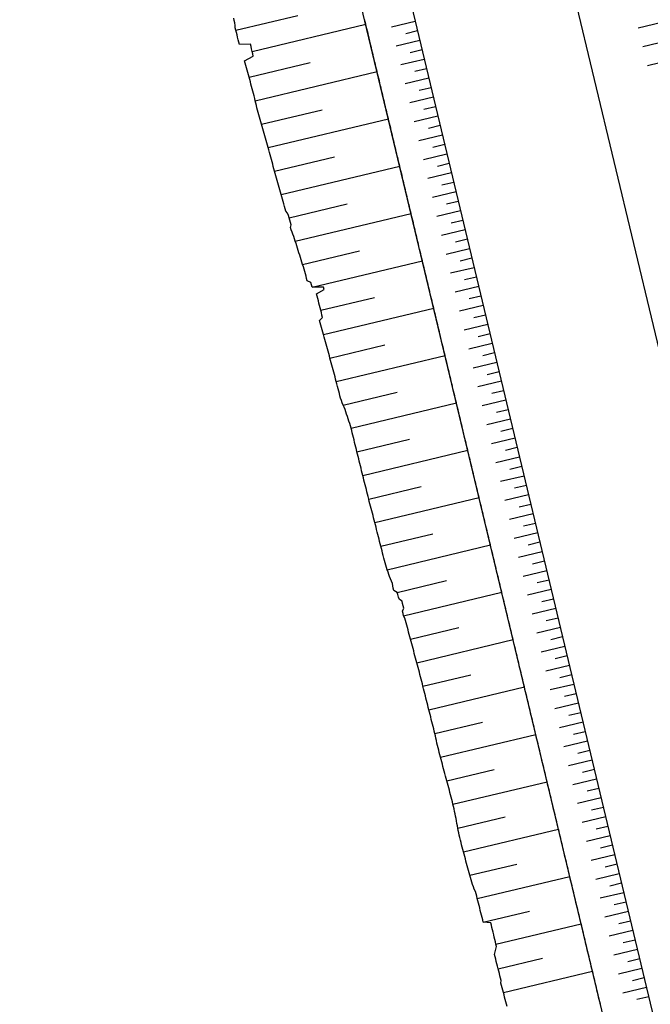
# Model space of a CAD drawing. Extents: x 426937 to 438286, y 4569716 to 4575174.
# Drawn here: x 430172 to 430301, y 4573993 to 4574195 of the extents above; entities that cross this region are included whole.
import ezdxf

# ---------------------------------------------------------------- set-up
doc = ezdxf.new("R2010")
doc.units = 0
doc.header["$MEASUREMENT"] = 0
doc.layers.add('dragado', color=7, linetype='CONTINUOUS', lineweight=13)
doc.layers.add('planta obra 18', color=7, linetype='CONTINUOUS')

msp = doc.modelspace()

# ---------------------------------------------------------------- linework, layer by layer
at = {"layer": 'dragado', "lineweight": -3}
for p, q in [((430171.56, 4574490.66), (430299.01, 4573958.85)), ((430171.56, 4574490.66), (430299.01, 4573958.85)), ((430216, 4574192.78), (430228.77, 4574195.84)), ((430219.37, 4574188.45), (430242.71, 4574194.04)), ((430218.73, 4574183.16), (430231.3, 4574186.17)), ((430220.01, 4574178.32), (430245.04, 4574184.32)), ((430221.3, 4574173.49), (430233.75, 4574176.47)), ((430222.66, 4574168.67), (430247.37, 4574174.59)), ((430223.98, 4574163.85), (430236.26, 4574166.79)), ((430225.3, 4574159.02), (430249.7, 4574164.87)), ((430226.94, 4574154.27), (430238.9, 4574157.14)), ((430228.23, 4574149.44), (430252.03, 4574155.14)), ((430229.71, 4574144.65), (430241.45, 4574147.47)), ((430231.72, 4574139.99), (430254.36, 4574145.42)), ((430233.47, 4574135.27), (430244.5, 4574137.91)), ((430234.04, 4574130.27), (430256.69, 4574135.69)), ((430235.36, 4574125.44), (430246.61, 4574128.14)), ((430236.66, 4574120.61), (430259.02, 4574125.97)), ((430238.1, 4574115.81), (430249.14, 4574118.46)), ((430239.69, 4574111.05), (430261.35, 4574116.25)), ((430240.9, 4574106.2), (430251.71, 4574108.79)), ((430242.11, 4574101.35), (430263.68, 4574106.52)), ((430243.33, 4574096.5), (430254.09, 4574099.08)), ((430244.58, 4574091.66), (430266.01, 4574096.8)), ((430245.81, 4574086.81), (430256.5, 4574089.37)), ((430247.14, 4574081.99), (430268.35, 4574087.07)), ((430249.15, 4574077.33), (430259.33, 4574079.77)), ((430250.5, 4574072.51), (430270.68, 4574077.35)), ((430251.92, 4574067.71), (430261.88, 4574070.1)), ((430253.22, 4574062.88), (430273.01, 4574067.62)), ((430254.47, 4574058.04), (430264.32, 4574060.4)), ((430255.7, 4574053.19), (430275.34, 4574057.9)), ((430256.91, 4574048.34), (430266.71, 4574050.69)), ((430258.08, 4574043.48), (430277.67, 4574048.17)), ((430259.38, 4574038.65), (430269.1, 4574040.98)), ((430260.64, 4574033.81), (430280, 4574038.45)), ((430261.65, 4574028.91), (430271.4, 4574031.25)), ((430262.8, 4574024.05), (430282.33, 4574028.72)), ((430264.13, 4574019.22), (430273.81, 4574021.54)), ((430265.64, 4574014.44), (430284.66, 4574019)), ((430266.88, 4574009.6), (430276.35, 4574011.87)), ((430269.48, 4574005.08), (430286.99, 4574009.27)), ((430269.93, 4574000.04), (430279.04, 4574002.23)), ((430271.02, 4573995.16), (430289.32, 4573999.55))]:
    msp.add_line(p, q, dxfattribs=at)
for points in [[(430271.76, 4573992.26), (430271.64, 4573992.74), (430271.51, 4573993.23), (430271.39, 4573993.71), (430271.26, 4573994.19), (430271.14, 4573994.68), (430271.02, 4573995.16), (430270.89, 4573995.65), (430270.77, 4573996.13), (430270.64, 4573996.62), (430270.52, 4573997.1), (430270.56, 4573997.62), (430270.43, 4573998.11), (430270.31, 4573998.59), (430270.18, 4573999.08), (430270.06, 4573999.56), (430269.93, 4574000.04), (430269.81, 4574000.53), (430269.68, 4574001.01), (430269.56, 4574001.5), (430269.43, 4574001.98), (430269.31, 4574002.47), (430269.18, 4574002.95), (430269.6, 4574004.59), (430269.48, 4574005.08), (430269.37, 4574005.57), (430269.25, 4574006.05), (430269.13, 4574006.54), (430269.02, 4574007.02), (430268.9, 4574007.51), (430268.79, 4574008), (430268.67, 4574008.48), (430268.55, 4574008.97), (430268.44, 4574009.46), (430266.88, 4574009.6), (430266.76, 4574010.08), (430266.63, 4574010.57), (430266.51, 4574011.05), (430266.39, 4574011.54), (430266.27, 4574012.02), (430266.14, 4574012.51), (430266.02, 4574012.99), (430265.9, 4574013.47), (430265.77, 4574013.96), (430265.64, 4574014.44), (430265.58, 4574014.94), (430265.43, 4574015.42), (430265.27, 4574015.89), (430265.01, 4574016.35), (430264.84, 4574016.82), (430264.69, 4574017.3), (430264.55, 4574017.78), (430264.41, 4574018.26), (430264.27, 4574018.74), (430264.13, 4574019.22), (430263.99, 4574019.7), (430263.85, 4574020.18), (430263.72, 4574020.67), (430263.59, 4574021.15), (430263.45, 4574021.63), (430263.32, 4574022.11), (430263.19, 4574022.6), (430263.06, 4574023.08), (430262.93, 4574023.56), (430262.8, 4574024.04), (430262.68, 4574024.53), (430262.55, 4574025.01), (430262.42, 4574025.5), (430262.3, 4574025.98), (430262.19, 4574026.47), (430262.07, 4574026.95), (430261.95, 4574027.44), (430261.84, 4574027.93), (430261.74, 4574028.42), (430261.65, 4574028.91), (430261.55, 4574029.4), (430261.45, 4574029.89), (430261.36, 4574030.38), (430261.27, 4574030.88), (430261.17, 4574031.37), (430261.08, 4574031.86), (430260.99, 4574032.35), (430260.88, 4574032.84), (430260.76, 4574033.32), (430260.64, 4574033.81), (430260.53, 4574034.3), (430260.4, 4574034.78), (430260.27, 4574035.26), (430260.15, 4574035.75), (430260.02, 4574036.23), (430259.9, 4574036.72), (430259.77, 4574037.2), (430259.64, 4574037.68), (430259.51, 4574038.16), (430259.38, 4574038.65), (430259.24, 4574039.13), (430259.11, 4574039.61), (430258.98, 4574040.1), (430258.85, 4574040.58), (430258.72, 4574041.06), (430258.59, 4574041.54), (430258.46, 4574042.03), (430258.33, 4574042.51), (430258.2, 4574042.99), (430258.08, 4574043.48), (430257.95, 4574043.96), (430257.83, 4574044.45), (430257.71, 4574044.93), (430257.58, 4574045.42), (430257.46, 4574045.9), (430257.36, 4574046.39), (430257.25, 4574046.88), (430257.14, 4574047.37), (430257.03, 4574047.85), (430256.91, 4574048.34), (430256.79, 4574048.83), (430256.68, 4574049.31), (430256.56, 4574049.8), (430256.43, 4574050.28), (430256.31, 4574050.77), (430256.19, 4574051.25), (430256.07, 4574051.74), (430255.95, 4574052.22), (430255.83, 4574052.71), (430255.7, 4574053.19), (430255.58, 4574053.68), (430255.46, 4574054.16), (430255.33, 4574054.65), (430255.21, 4574055.13), (430255.09, 4574055.62), (430254.97, 4574056.1), (430254.84, 4574056.58), (430254.72, 4574057.07), (430254.6, 4574057.55), (430254.47, 4574058.04), (430254.35, 4574058.52), (430254.23, 4574059.01), (430254.1, 4574059.49), (430253.98, 4574059.98), (430253.86, 4574060.46), (430253.74, 4574060.95), (430253.62, 4574061.43), (430253.48, 4574061.92), (430253.35, 4574062.4), (430253.22, 4574062.88), (430253.09, 4574063.36), (430252.96, 4574063.85), (430252.83, 4574064.33), (430252.7, 4574064.81), (430252.57, 4574065.3), (430252.44, 4574065.78), (430252.31, 4574066.26), (430252.18, 4574066.75), (430252.05, 4574067.23), (430251.92, 4574067.71), (430251.79, 4574068.19), (430251.66, 4574068.68), (430251.53, 4574069.16), (430251.43, 4574069.65), (430251.29, 4574070.13), (430251.16, 4574070.61), (430251.02, 4574071.1), (430250.89, 4574071.58), (430250.75, 4574072.06), (430250.5, 4574072.51), (430250.38, 4574073), (430250.25, 4574073.48), (430250.53, 4574074.06), (430250.42, 4574074.55), (430250.3, 4574075.03), (430250.18, 4574075.52), (430249.62, 4574075.9), (430249.47, 4574076.38), (430249.31, 4574076.86), (430249.15, 4574077.33), (430248.49, 4574077.69), (430248.37, 4574078.17), (430248.26, 4574078.66), (430248.21, 4574079.16), (430248.02, 4574079.63), (430247.82, 4574080.1), (430247.63, 4574080.56), (430247.44, 4574081.03), (430247.29, 4574081.51), (430247.14, 4574081.99), (430246.99, 4574082.47), (430246.85, 4574082.95), (430246.71, 4574083.43), (430246.58, 4574083.91), (430246.45, 4574084.39), (430246.32, 4574084.88), (430246.19, 4574085.36), (430246.06, 4574085.84), (430245.93, 4574086.33), (430245.81, 4574086.81), (430245.69, 4574087.3), (430245.57, 4574087.78), (430245.44, 4574088.27), (430245.32, 4574088.75), (430245.2, 4574089.24), (430245.07, 4574089.72), (430244.95, 4574090.21), (430244.83, 4574090.69), (430244.7, 4574091.17), (430244.58, 4574091.66), (430244.46, 4574092.14), (430244.33, 4574092.63), (430244.21, 4574093.11), (430244.08, 4574093.6), (430243.96, 4574094.08), (430243.83, 4574094.56), (430243.7, 4574095.05), (430243.58, 4574095.53), (430243.45, 4574096.02), (430243.33, 4574096.5), (430243.21, 4574096.99), (430243.08, 4574097.47), (430242.96, 4574097.96), (430242.84, 4574098.44), (430242.72, 4574098.93), (430242.6, 4574099.41), (430242.47, 4574099.9), (430242.35, 4574100.38), (430242.23, 4574100.87), (430242.11, 4574101.35), (430241.99, 4574101.84), (430241.87, 4574102.32), (430241.75, 4574102.81), (430241.63, 4574103.29), (430241.5, 4574103.78), (430241.38, 4574104.26), (430241.26, 4574104.75), (430241.14, 4574105.23), (430241.02, 4574105.72), (430240.9, 4574106.2), (430240.78, 4574106.69), (430240.66, 4574107.17), (430240.54, 4574107.66), (430240.42, 4574108.14), (430240.3, 4574108.63), (430240.18, 4574109.11), (430240.06, 4574109.6), (430239.94, 4574110.08), (430239.82, 4574110.57), (430239.69, 4574111.06), (430239.57, 4574111.54), (430239.44, 4574112.02), (430239.27, 4574112.49), (430239.11, 4574112.97), (430238.95, 4574113.45), (430238.79, 4574113.92), (430238.63, 4574114.4), (430238.47, 4574114.87), (430238.29, 4574115.35), (430238.1, 4574115.81), (430237.87, 4574116.27), (430237.7, 4574116.75), (430237.55, 4574117.23), (430237.42, 4574117.71), (430237.29, 4574118.19), (430237.16, 4574118.67), (430237.04, 4574119.16), (430236.91, 4574119.64), (430236.78, 4574120.13), (430236.66, 4574120.61), (430236.53, 4574121.09), (430236.4, 4574121.58), (430236.27, 4574122.06), (430236.15, 4574122.54), (430236.02, 4574123.03), (430235.89, 4574123.51), (430235.76, 4574123.99), (430235.62, 4574124.48), (430235.49, 4574124.96), (430235.36, 4574125.44), (430235.23, 4574125.92), (430235.1, 4574126.41), (430234.97, 4574126.89), (430234.84, 4574127.37), (430234.71, 4574127.86), (430234.57, 4574128.34), (430234.44, 4574128.82), (430234.31, 4574129.3), (430234.17, 4574129.78), (430234.04, 4574130.27), (430233.9, 4574130.75), (430233.76, 4574131.23), (430233.63, 4574131.71), (430233.49, 4574132.19), (430233.35, 4574132.67), (430233.21, 4574133.15), (430233.84, 4574133.82), (430233.72, 4574134.3), (430233.6, 4574134.79), (430233.47, 4574135.27), (430233.35, 4574135.76), (430233.22, 4574136.24), (430233.1, 4574136.72), (430232.97, 4574137.21), (430232.85, 4574137.69), (430232.72, 4574138.18), (430232.59, 4574138.66), (430234.17, 4574139.55), (430234.06, 4574140.04), (430231.72, 4574139.99), (430231.57, 4574140.47), (430231.42, 4574140.95), (430230.68, 4574141.29), (430230.56, 4574141.77), (430230.44, 4574142.26), (430230.32, 4574142.74), (430230.2, 4574143.23), (430230.08, 4574143.71), (430229.95, 4574144.2), (430229.71, 4574144.65), (430229.57, 4574145.13), (430229.43, 4574145.61), (430229.28, 4574146.09), (430229.14, 4574146.57), (430228.99, 4574147.05), (430228.85, 4574147.53), (430228.69, 4574148.01), (430228.54, 4574148.49), (430228.39, 4574148.96), (430228.23, 4574149.44), (430228.06, 4574149.91), (430227.91, 4574150.39), (430227.74, 4574150.87), (430227.57, 4574151.34), (430227.41, 4574151.81), (430227.24, 4574152.29), (430227.38, 4574152.84), (430227.23, 4574153.32), (430227.09, 4574153.79), (430226.94, 4574154.27), (430226.8, 4574154.75), (430226.66, 4574155.23), (430226.27, 4574155.65), (430226.13, 4574156.13), (430225.99, 4574156.61), (430225.85, 4574157.1), (430225.71, 4574157.58), (430225.57, 4574158.06), (430225.44, 4574158.54), (430225.3, 4574159.02), (430225.17, 4574159.5), (430225.04, 4574159.99), (430224.91, 4574160.47), (430224.77, 4574160.95), (430224.64, 4574161.43), (430224.51, 4574161.92), (430224.37, 4574162.4), (430224.24, 4574162.88), (430224.11, 4574163.36), (430223.98, 4574163.85), (430223.85, 4574164.33), (430223.71, 4574164.81), (430223.58, 4574165.29), (430223.45, 4574165.78), (430223.32, 4574166.26), (430223.19, 4574166.74), (430223.06, 4574167.22), (430222.92, 4574167.71), (430222.79, 4574168.19), (430222.66, 4574168.67), (430222.52, 4574169.15), (430222.39, 4574169.63), (430222.25, 4574170.12), (430222.11, 4574170.6), (430221.98, 4574171.08), (430221.84, 4574171.56), (430221.71, 4574172.04), (430221.57, 4574172.52), (430221.43, 4574173.01), (430221.3, 4574173.49), (430221.16, 4574173.97), (430221.02, 4574174.45), (430220.88, 4574174.93), (430220.75, 4574175.41), (430220.61, 4574175.89), (430220.47, 4574176.37), (430220.34, 4574176.86), (430220.26, 4574177.35), (430220.14, 4574177.84), (430220.01, 4574178.32), (430219.89, 4574178.8), (430219.76, 4574179.29), (430219.63, 4574179.77), (430219.5, 4574180.26), (430219.38, 4574180.74), (430219.25, 4574181.22), (430219.12, 4574181.71), (430218.99, 4574182.19), (430218.86, 4574182.67), (430218.73, 4574183.16), (430218.58, 4574183.63), (430218.44, 4574184.11), (430218.31, 4574184.6), (430218.18, 4574185.08), (430218.05, 4574185.56), (430217.94, 4574186.05), (430217.81, 4574186.53), (430219.6, 4574187.48), (430219.49, 4574187.96), (430219.37, 4574188.45), (430219.25, 4574188.94), (430219.14, 4574189.42), (430219.02, 4574189.91), (430216.76, 4574189.88), (430216.63, 4574190.36), (430216.5, 4574190.85), (430216.37, 4574191.33), (430216.25, 4574191.81), (430216.12, 4574192.3), (430216, 4574192.78), (430215.89, 4574193.27), (430215.9, 4574193.79), (430215.81, 4574194.28), (430215.69, 4574194.76), (430215.57, 4574195.25)], [(430291.07, 4573992.26), (430290.95, 4573992.74), (430290.83, 4573993.23), (430290.72, 4573993.72), (430290.6, 4573994.2), (430290.49, 4573994.69), (430290.37, 4573995.17), (430290.25, 4573995.66), (430290.14, 4573996.15), (430290.02, 4573996.63), (430289.9, 4573997.12), (430289.79, 4573997.6), (430289.67, 4573998.09), (430289.55, 4573998.58), (430289.44, 4573999.06), (430289.32, 4573999.55), (430289.2, 4574000.04), (430289.09, 4574000.52), (430288.97, 4574001.01), (430288.85, 4574001.49), (430288.74, 4574001.98), (430288.62, 4574002.47), (430288.5, 4574002.95), (430288.39, 4574003.44), (430288.27, 4574003.93), (430288.15, 4574004.41), (430288.04, 4574004.9), (430287.92, 4574005.38), (430287.8, 4574005.87), (430287.69, 4574006.36), (430287.57, 4574006.84), (430287.46, 4574007.33), (430287.11, 4574008.79), (430286.99, 4574009.27), (430286.87, 4574009.76), (430286.76, 4574010.25), (430286.64, 4574010.73), (430286.52, 4574011.22), (430286.41, 4574011.71), (430286.29, 4574012.19), (430286.17, 4574012.68), (430286.06, 4574013.16), (430285.94, 4574013.65), (430285.82, 4574014.14), (430285.71, 4574014.62), (430285.59, 4574015.11), (430285.47, 4574015.6), (430285.36, 4574016.08), (430285.24, 4574016.57), (430285.13, 4574017.05), (430285.01, 4574017.54), (430284.89, 4574018.03), (430284.77, 4574018.51), (430284.66, 4574019), (430284.54, 4574019.49), (430284.43, 4574019.97), (430284.31, 4574020.46), (430284.19, 4574020.94), (430284.08, 4574021.43), (430283.96, 4574021.92), (430283.84, 4574022.4), (430283.73, 4574022.89), (430283.61, 4574023.38), (430283.49, 4574023.86), (430283.38, 4574024.35), (430283.26, 4574024.83), (430283.14, 4574025.32), (430283.03, 4574025.81), (430282.91, 4574026.29), (430282.79, 4574026.78), (430282.68, 4574027.27), (430282.56, 4574027.75), (430282.45, 4574028.24), (430282.33, 4574028.72), (430282.21, 4574029.21), (430282.1, 4574029.7), (430281.98, 4574030.18), (430281.86, 4574030.67), (430281.75, 4574031.16), (430281.63, 4574031.64), (430281.51, 4574032.13), (430281.4, 4574032.61), (430281.28, 4574033.1), (430281.16, 4574033.59), (430281.05, 4574034.07), (430280.93, 4574034.56), (430280.81, 4574035.05), (430280.7, 4574035.53), (430280.58, 4574036.02), (430280.46, 4574036.5), (430280.35, 4574036.99), (430280.23, 4574037.48), (430280.11, 4574037.96), (430280, 4574038.45), (430279.88, 4574038.93), (430279.76, 4574039.42), (430279.65, 4574039.91), (430279.53, 4574040.39), (430279.42, 4574040.88), (430279.3, 4574041.37), (430279.18, 4574041.85), (430279.07, 4574042.34), (430278.95, 4574042.82), (430278.83, 4574043.31), (430278.72, 4574043.8), (430278.6, 4574044.28), (430278.48, 4574044.77), (430278.37, 4574045.26), (430278.25, 4574045.74), (430278.13, 4574046.23), (430278.02, 4574046.71), (430277.9, 4574047.2), (430277.78, 4574047.69), (430277.67, 4574048.17), (430277.55, 4574048.66), (430277.43, 4574049.15), (430277.32, 4574049.63), (430277.2, 4574050.12), (430277.08, 4574050.6), (430276.97, 4574051.09), (430276.85, 4574051.58), (430276.73, 4574052.06), (430276.62, 4574052.55), (430276.5, 4574053.04), (430276.39, 4574053.52), (430276.27, 4574054.01), (430276.15, 4574054.49), (430276.04, 4574054.98), (430275.92, 4574055.47), (430275.8, 4574055.95), (430275.69, 4574056.44), (430275.57, 4574056.92), (430275.45, 4574057.41), (430275.34, 4574057.9), (430275.22, 4574058.38), (430275.1, 4574058.87), (430274.99, 4574059.36), (430274.87, 4574059.84), (430274.75, 4574060.33), (430274.64, 4574060.81), (430274.52, 4574061.3), (430274.4, 4574061.79), (430274.29, 4574062.27), (430274.17, 4574062.76), (430274.05, 4574063.25), (430273.94, 4574063.73), (430273.82, 4574064.22), (430273.71, 4574064.7), (430273.59, 4574065.19), (430273.47, 4574065.68), (430273.36, 4574066.16), (430273.24, 4574066.65), (430273.12, 4574067.14), (430273.01, 4574067.62), (430272.89, 4574068.11), (430272.77, 4574068.59), (430272.66, 4574069.08), (430272.54, 4574069.57), (430272.42, 4574070.05), (430272.31, 4574070.54), (430272.19, 4574071.03), (430272.07, 4574071.51), (430271.96, 4574072), (430271.84, 4574072.48), (430271.72, 4574072.97), (430271.61, 4574073.46), (430271.49, 4574073.94), (430271.38, 4574074.43), (430271.26, 4574074.92), (430271.14, 4574075.4), (430271.02, 4574075.89), (430270.91, 4574076.37), (430270.79, 4574076.86), (430270.68, 4574077.35), (430270.56, 4574077.83), (430270.44, 4574078.32), (430270.33, 4574078.81), (430270.21, 4574079.29), (430270.09, 4574079.78), (430269.98, 4574080.26), (430269.86, 4574080.75), (430269.74, 4574081.24), (430269.63, 4574081.72), (430269.51, 4574082.21), (430269.39, 4574082.7), (430269.28, 4574083.18), (430269.16, 4574083.67), (430269.04, 4574084.15), (430268.93, 4574084.64), (430268.81, 4574085.13), (430268.69, 4574085.61), (430268.58, 4574086.1), (430268.46, 4574086.59), (430268.35, 4574087.07), (430268.23, 4574087.56), (430268.11, 4574088.04), (430268, 4574088.53), (430267.88, 4574089.02), (430267.76, 4574089.5), (430267.65, 4574089.99), (430267.53, 4574090.48), (430267.41, 4574090.96), (430267.3, 4574091.45), (430267.18, 4574091.93), (430267.06, 4574092.42), (430266.95, 4574092.91), (430266.83, 4574093.39), (430266.71, 4574093.88), (430266.6, 4574094.37), (430266.48, 4574094.85), (430266.36, 4574095.34), (430266.25, 4574095.82), (430266.13, 4574096.31), (430266.01, 4574096.8), (430265.9, 4574097.28), (430265.78, 4574097.77), (430265.67, 4574098.26), (430265.55, 4574098.74), (430265.43, 4574099.23), (430265.32, 4574099.71), (430265.2, 4574100.2), (430265.08, 4574100.69), (430264.97, 4574101.17), (430264.85, 4574101.66), (430264.73, 4574102.15), (430264.62, 4574102.63), (430264.5, 4574103.12), (430264.38, 4574103.6), (430264.27, 4574104.09), (430264.15, 4574104.58), (430264.03, 4574105.06), (430263.92, 4574105.55), (430263.8, 4574106.04), (430263.68, 4574106.52), (430263.57, 4574107.01), (430263.45, 4574107.49), (430263.33, 4574107.98), (430263.22, 4574108.47), (430263.1, 4574108.95), (430262.98, 4574109.44), (430262.87, 4574109.92), (430262.75, 4574110.41), (430262.64, 4574110.9), (430262.52, 4574111.38), (430262.4, 4574111.87), (430262.29, 4574112.36), (430262.17, 4574112.84), (430262.05, 4574113.33), (430261.94, 4574113.81), (430261.82, 4574114.3), (430261.7, 4574114.79), (430261.59, 4574115.27), (430261.47, 4574115.76), (430261.35, 4574116.25), (430261.24, 4574116.73), (430261.12, 4574117.22), (430261, 4574117.7), (430260.89, 4574118.19), (430260.77, 4574118.68), (430260.65, 4574119.16), (430260.54, 4574119.65), (430260.42, 4574120.14), (430260.3, 4574120.62), (430260.19, 4574121.11), (430260.07, 4574121.59), (430259.95, 4574122.08), (430259.84, 4574122.57), (430259.72, 4574123.05), (430259.61, 4574123.54), (430259.49, 4574124.02), (430259.37, 4574124.51), (430259.26, 4574125), (430259.14, 4574125.48), (430259.02, 4574125.97), (430258.91, 4574126.46), (430258.79, 4574126.94), (430258.67, 4574127.43), (430258.56, 4574127.91), (430258.44, 4574128.4), (430258.32, 4574128.89), (430258.21, 4574129.37), (430258.09, 4574129.86), (430257.97, 4574130.35), (430257.86, 4574130.83), (430257.74, 4574131.32), (430257.63, 4574131.8), (430257.51, 4574132.29), (430257.39, 4574132.78), (430257.27, 4574133.26), (430257.16, 4574133.75), (430257.04, 4574134.24), (430256.93, 4574134.72), (430256.81, 4574135.21), (430256.69, 4574135.69), (430256.58, 4574136.18), (430256.46, 4574136.67), (430256.34, 4574137.15), (430256.23, 4574137.64), (430256.11, 4574138.13), (430255.99, 4574138.61), (430255.88, 4574139.1), (430255.76, 4574139.58), (430255.64, 4574140.07), (430255.53, 4574140.56), (430255.41, 4574141.04), (430255.29, 4574141.53), (430255.18, 4574142.02), (430255.06, 4574142.5), (430254.94, 4574142.99), (430254.83, 4574143.47), (430254.71, 4574143.96), (430254.6, 4574144.45), (430254.48, 4574144.93), (430254.36, 4574145.42), (430254.25, 4574145.91), (430254.13, 4574146.39), (430254.01, 4574146.88), (430253.9, 4574147.36), (430253.78, 4574147.85), (430253.66, 4574148.34), (430253.55, 4574148.82), (430253.43, 4574149.31), (430253.31, 4574149.8), (430253.2, 4574150.28), (430253.08, 4574150.77), (430252.96, 4574151.25), (430252.85, 4574151.74), (430252.73, 4574152.23), (430252.61, 4574152.71), (430252.5, 4574153.2), (430252.38, 4574153.69), (430252.26, 4574154.17), (430252.15, 4574154.66), (430252.03, 4574155.14), (430251.91, 4574155.63), (430251.8, 4574156.12), (430251.68, 4574156.6), (430251.57, 4574157.09), (430251.45, 4574157.58), (430251.33, 4574158.06), (430251.22, 4574158.55), (430251.1, 4574159.03), (430250.98, 4574159.52), (430250.87, 4574160.01), (430250.75, 4574160.49), (430250.63, 4574160.98), (430250.52, 4574161.47), (430250.4, 4574161.95), (430250.28, 4574162.44), (430250.17, 4574162.92), (430250.05, 4574163.41), (430249.93, 4574163.9), (430249.82, 4574164.38), (430249.7, 4574164.87), (430249.58, 4574165.36), (430249.47, 4574165.84), (430249.35, 4574166.33), (430249.23, 4574166.81), (430249.12, 4574167.3), (430249, 4574167.79), (430248.89, 4574168.27), (430248.77, 4574168.76), (430248.65, 4574169.25), (430248.54, 4574169.73), (430248.42, 4574170.22), (430248.3, 4574170.7), (430248.19, 4574171.19), (430248.07, 4574171.68), (430247.95, 4574172.16), (430247.84, 4574172.65), (430247.72, 4574173.14), (430247.6, 4574173.62), (430247.49, 4574174.11), (430247.37, 4574174.59), (430247.25, 4574175.08), (430247.14, 4574175.57), (430247.02, 4574176.05), (430246.9, 4574176.54), (430246.79, 4574177.03), (430246.67, 4574177.51), (430246.55, 4574178), (430246.44, 4574178.48), (430246.32, 4574178.97), (430246.2, 4574179.46), (430246.09, 4574179.94), (430245.97, 4574180.43), (430245.86, 4574180.91), (430245.74, 4574181.4), (430245.62, 4574181.89), (430245.51, 4574182.37), (430245.39, 4574182.86), (430245.27, 4574183.35), (430245.16, 4574183.83), (430245.04, 4574184.32), (430244.92, 4574184.8), (430244.81, 4574185.29), (430244.69, 4574185.78), (430244.57, 4574186.26), (430244.46, 4574186.75), (430244.34, 4574187.24), (430244.22, 4574187.72), (430244.11, 4574188.21), (430243.99, 4574188.69), (430243.87, 4574189.18), (430243.76, 4574189.67), (430243.64, 4574190.15), (430243.53, 4574190.64), (430243.41, 4574191.13), (430243.29, 4574191.61), (430243.18, 4574192.1), (430243.06, 4574192.58), (430242.94, 4574193.07), (430242.83, 4574193.56), (430242.71, 4574194.04), (430242.59, 4574194.53), (430242.48, 4574195.02)]]:
    msp.add_lwpolyline(points, dxfattribs=at)
at = {"layer": 'planta obra 18', "linetype": 'Continuous', "lineweight": -3, "ltscale": 50}
for p, q in [((430218.32, 4574480.4), (430340.91, 4573968.89)), ((430186.24, 4574472.71), (430308.82, 4573961.2))]:
    msp.add_line(p, q, dxfattribs=at)
at = {"layer": 'planta obra 18', "lineweight": -3}
for p, q in [((430252.89, 4574194.59), (430248.04, 4574193.43)), ((430253.35, 4574192.64), (430250.93, 4574192.06)), ((430303.6, 4574194.4), (430298.75, 4574193.24)), ((430253.82, 4574190.7), (430248.97, 4574189.54)), ((430304.53, 4574190.51), (430299.68, 4574189.35)), ((430254.29, 4574188.75), (430251.86, 4574188.17)), ((430254.75, 4574186.81), (430249.9, 4574185.65)), ((430305.47, 4574186.62), (430300.62, 4574185.46)), ((430255.22, 4574184.86), (430252.79, 4574184.28)), ((430255.68, 4574182.92), (430250.83, 4574181.76)), ((430256.15, 4574180.97), (430253.72, 4574180.39)), ((430256.62, 4574179.03), (430251.77, 4574177.87)), ((430257.08, 4574177.08), (430254.66, 4574176.5)), ((430257.55, 4574175.14), (430252.7, 4574173.98)), ((430258.01, 4574173.19), (430255.59, 4574172.61)), ((430258.48, 4574171.25), (430253.63, 4574170.09)), ((430258.95, 4574169.3), (430256.52, 4574168.72)), ((430259.41, 4574167.36), (430254.56, 4574166.2)), ((430259.88, 4574165.41), (430257.45, 4574164.83)), ((430260.34, 4574163.47), (430255.49, 4574162.31)), ((430260.81, 4574161.52), (430258.39, 4574160.94)), ((430261.28, 4574159.58), (430256.43, 4574158.42)), ((430261.74, 4574157.63), (430259.32, 4574157.05)), ((430262.21, 4574155.69), (430257.36, 4574154.53)), ((430262.67, 4574153.74), (430260.25, 4574153.16)), ((430263.14, 4574151.8), (430258.29, 4574150.64)), ((430263.61, 4574149.85), (430261.18, 4574149.27)), ((430264.07, 4574147.91), (430259.22, 4574146.75)), ((430264.54, 4574145.96), (430262.11, 4574145.38)), ((430265.01, 4574144.02), (430260.16, 4574142.86)), ((430265.47, 4574142.08), (430263.05, 4574141.49)), ((430265.94, 4574140.13), (430261.09, 4574138.97)), ((430266.4, 4574138.19), (430263.98, 4574137.6)), ((430266.87, 4574136.24), (430262.02, 4574135.08)), ((430267.34, 4574134.3), (430264.91, 4574133.71)), ((430267.8, 4574132.35), (430262.95, 4574131.19)), ((430268.27, 4574130.41), (430265.84, 4574129.82)), ((430268.73, 4574128.46), (430263.88, 4574127.3)), ((430269.2, 4574126.52), (430266.78, 4574125.93)), ((430269.67, 4574124.57), (430264.82, 4574123.41)), ((430270.13, 4574122.63), (430267.71, 4574122.04)), ((430270.6, 4574120.68), (430265.75, 4574119.52)), ((430271.06, 4574118.74), (430268.64, 4574118.15)), ((430271.53, 4574116.79), (430266.68, 4574115.63)), ((430272, 4574114.85), (430269.57, 4574114.26)), ((430272.46, 4574112.9), (430267.61, 4574111.74)), ((430272.93, 4574110.96), (430270.5, 4574110.38)), ((430273.4, 4574109.01), (430268.55, 4574107.85)), ((430273.86, 4574107.07), (430271.44, 4574106.49)), ((430274.33, 4574105.12), (430269.48, 4574103.96)), ((430274.79, 4574103.18), (430272.37, 4574102.6)), ((430275.26, 4574101.23), (430270.41, 4574100.07)), ((430275.73, 4574099.29), (430273.3, 4574098.71)), ((430276.19, 4574097.34), (430271.34, 4574096.18)), ((430276.66, 4574095.4), (430274.23, 4574094.82)), ((430277.12, 4574093.45), (430272.27, 4574092.29)), ((430277.59, 4574091.51), (430275.16, 4574090.93)), ((430278.06, 4574089.56), (430273.21, 4574088.4)), ((430278.52, 4574087.62), (430276.1, 4574087.04)), ((430278.99, 4574085.67), (430274.14, 4574084.51)), ((430279.45, 4574083.73), (430277.03, 4574083.15)), ((430279.92, 4574081.78), (430275.07, 4574080.62)), ((430280.39, 4574079.84), (430277.96, 4574079.26)), ((430280.85, 4574077.89), (430276, 4574076.73)), ((430281.32, 4574075.95), (430278.89, 4574075.37)), ((430281.78, 4574074), (430276.93, 4574072.84)), ((430282.25, 4574072.06), (430279.83, 4574071.48)), ((430282.72, 4574070.11), (430277.87, 4574068.95)), ((430283.18, 4574068.17), (430280.76, 4574067.59)), ((430283.65, 4574066.22), (430278.8, 4574065.06)), ((430284.12, 4574064.28), (430281.69, 4574063.7)), ((430284.58, 4574062.33), (430279.73, 4574061.17)), ((430285.05, 4574060.39), (430282.62, 4574059.81)), ((430285.51, 4574058.44), (430280.66, 4574057.28)), ((430285.98, 4574056.5), (430283.55, 4574055.92)), ((430286.45, 4574054.55), (430281.6, 4574053.39)), ((430286.91, 4574052.61), (430284.49, 4574052.03)), ((430287.38, 4574050.66), (430282.53, 4574049.5)), ((430287.84, 4574048.72), (430285.42, 4574048.14)), ((430288.31, 4574046.77), (430283.46, 4574045.61)), ((430289.24, 4574042.88), (430284.39, 4574041.72)), ((430288.78, 4574044.83), (430286.35, 4574044.25)), ((430289.71, 4574040.94), (430287.28, 4574040.36)), ((430290.17, 4574038.99), (430285.32, 4574037.83)), ((430290.64, 4574037.05), (430288.22, 4574036.47)), ((430291.11, 4574035.1), (430286.26, 4574033.94)), ((430291.57, 4574033.16), (430289.15, 4574032.58)), ((430292.04, 4574031.21), (430287.19, 4574030.05)), ((430292.5, 4574029.27), (430290.08, 4574028.69)), ((430292.97, 4574027.32), (430288.12, 4574026.16)), ((430293.44, 4574025.38), (430291.01, 4574024.8)), ((430293.9, 4574023.43), (430289.05, 4574022.27)), ((430294.37, 4574021.49), (430291.94, 4574020.91)), ((430294.84, 4574019.54), (430289.99, 4574018.38)), ((430295.3, 4574017.6), (430292.88, 4574017.02)), ((430295.77, 4574015.65), (430290.92, 4574014.49)), ((430296.23, 4574013.71), (430293.81, 4574013.13)), ((430296.7, 4574011.76), (430291.85, 4574010.6)), ((430297.17, 4574009.82), (430294.74, 4574009.24)), ((430297.63, 4574007.87), (430292.78, 4574006.71)), ((430298.1, 4574005.93), (430295.67, 4574005.35)), ((430298.56, 4574003.98), (430293.71, 4574002.82)), ((430299.03, 4574002.04), (430296.61, 4574001.46)), ((430299.5, 4574000.1), (430294.65, 4573998.93)), ((430299.96, 4573998.15), (430297.54, 4573997.57)), ((430300.43, 4573996.21), (430295.58, 4573995.04)), ((430300.89, 4573994.26), (430298.47, 4573993.68))]:
    msp.add_line(p, q, dxfattribs=at)

doc.saveas('drawing.dxf')
